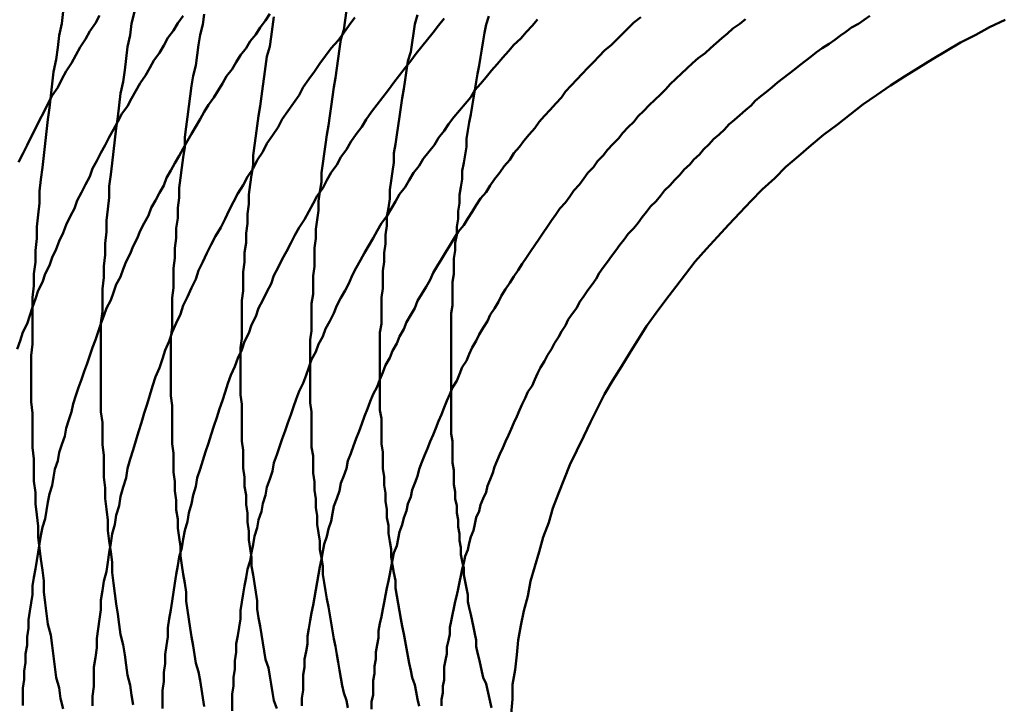
# Model space of a CAD drawing. Units: millimetres. Extents: x 0 to 1429, y 0 to 297.
# Drawn here: x 102 to 102, y 119 to 119 of the extents above; entities that cross this region are included whole.
import ezdxf

# ---------------------------------------------------------------- set-up
doc = ezdxf.new("R2010")
doc.units = ezdxf.units.MM
doc.header["$LTSCALE"] = 0.617951
doc.layers.add('NoLayerName_005', color=7, linetype='Continuous')

msp = doc.modelspace()

# ---------------------------------------------------------------- linework, layer by layer
at = {"layer": 'NoLayerName_005', "color": 3, "linetype": 'Continuous', "lineweight": 50}
for points in [[(101.855333, 119.443175), (101.851333, 119.437975), (101.848333, 119.432675), (101.844333, 119.427375), (101.841333, 119.421975), (101.838333, 119.416675), (101.834333, 119.411275), (101.831333, 119.405875), (101.828333, 119.400475), (101.824333, 119.394975), (101.821333, 119.389575), (101.818333, 119.384075), (101.815333, 119.378575), (101.811333, 119.372975), (101.808333, 119.367475), (101.805333, 119.361875), (101.802333, 119.356275), (101.799333, 119.350675), (101.796333, 119.345075), (101.793333, 119.339375), (101.790333, 119.333775), (101.788333, 119.328075), (101.785333, 119.322375), (101.782333, 119.316575), (101.779333, 119.310875), (101.777333, 119.305075), (101.774333, 119.299375), (101.771333, 119.293575), (101.769333, 119.287675), (101.766333, 119.281875), (101.764333, 119.275975), (101.761333, 119.270175), (101.759333, 119.264275), (101.756333, 119.258375), (101.754333, 119.252375), (101.751333, 119.246475), (101.749333, 119.240475), (101.747333, 119.234575), (101.745333, 119.228575), (101.743333, 119.222475), (101.740333, 119.216475), (101.738333, 119.210475), (101.736333, 119.204375)], [(101.795333, 119.443475), (101.792333, 119.437875), (101.788333, 119.432175), (101.785333, 119.426475), (101.781333, 119.420775), (101.778333, 119.415075), (101.775333, 119.409275), (101.771333, 119.403575), (101.768333, 119.397775), (101.765333, 119.391875), (101.761333, 119.386075), (101.758333, 119.380175), (101.755333, 119.374275), (101.752333, 119.368375), (101.749333, 119.362475), (101.746333, 119.356475), (101.743333, 119.350475), (101.740333, 119.344475), (101.737333, 119.338475)], [(101.917333, 119.444675), (101.914333, 119.439875), (101.910333, 119.434875), (101.907333, 119.429975), (101.903333, 119.425075), (101.900333, 119.420075), (101.896333, 119.415075), (101.893333, 119.410075), (101.890333, 119.404975), (101.886333, 119.399975), (101.883333, 119.394875), (101.880333, 119.389775), (101.877333, 119.384675), (101.873333, 119.379475), (101.870333, 119.374375), (101.867333, 119.369175), (101.864333, 119.363975), (101.861333, 119.358775), (101.858333, 119.353575), (101.855333, 119.348275), (101.852333, 119.342975), (101.849333, 119.337675), (101.846333, 119.332375), (101.843333, 119.327075), (101.841333, 119.321775), (101.838333, 119.316375), (101.835333, 119.310975), (101.832333, 119.305575), (101.830333, 119.300175), (101.827333, 119.294675), (101.824333, 119.289275), (101.822333, 119.283775), (101.819333, 119.278275), (101.817333, 119.272775), (101.814333, 119.267275), (101.812333, 119.261775), (101.810333, 119.256175), (101.807333, 119.250675), (101.805333, 119.245075), (101.803333, 119.239475), (101.800333, 119.233775), (101.798333, 119.228175), (101.796333, 119.222575), (101.794333, 119.216875), (101.792333, 119.211175), (101.790333, 119.205475), (101.788333, 119.199775), (101.786333, 119.194075), (101.784333, 119.188375), (101.782333, 119.182575), (101.780333, 119.176875), (101.778333, 119.171075), (101.776333, 119.165275), (101.775333, 119.159475), (101.773333, 119.153675), (101.771333, 119.147775), (101.770333, 119.141975), (101.768333, 119.136075), (101.766333, 119.130275), (101.765333, 119.124375), (101.763333, 119.118475), (101.762333, 119.112575), (101.761333, 119.106675), (101.759333, 119.100675), (101.758333, 119.094775), (101.757333, 119.088775), (101.756333, 119.082875), (101.754333, 119.076875), (101.753333, 119.070875), (101.752333, 119.064875), (101.751333, 119.058875), (101.750333, 119.052875), (101.749333, 119.046875), (101.748333, 119.040775), (101.747333, 119.034775), (101.747333, 119.028675), (101.746333, 119.022575), (101.745333, 119.016575), (101.744333, 119.010475), (101.744333, 119.004375), (101.743333, 118.998275), (101.743333, 118.992175), (101.742333, 118.985975), (101.742333, 118.979875), (101.741333, 118.973775), (101.741333, 118.967675), (101.740333, 118.961475), (101.740333, 118.955375), (101.740333, 118.949175)], [(101.769333, 119.446375), (101.768333, 119.437775), (101.766333, 119.429075), (101.765333, 119.420475), (101.764333, 119.411875), (101.762333, 119.403175), (101.761333, 119.394575), (101.760333, 119.385975), (101.759333, 119.377375), (101.758333, 119.368875), (101.757333, 119.360275), (101.756333, 119.351675), (101.755333, 119.343175), (101.754333, 119.334575), (101.753333, 119.326075), (101.752333, 119.317575), (101.752333, 119.309075)], [(101.978333, 119.442075), (101.974333, 119.436575), (101.970333, 119.431175), (101.966333, 119.425675), (101.961333, 119.420175), (101.957333, 119.414575), (101.953333, 119.408975), (101.949333, 119.403375), (101.945333, 119.397775), (101.941333, 119.392075), (101.938333, 119.386375), (101.934333, 119.380675), (101.930333, 119.374875), (101.926333, 119.369175), (101.923333, 119.363375), (101.919333, 119.357475), (101.915333, 119.351675), (101.912333, 119.345775), (101.908333, 119.339875), (101.905333, 119.333875), (101.901333, 119.327975), (101.898333, 119.321975), (101.894333, 119.315975), (101.891333, 119.309875), (101.888333, 119.303875), (101.885333, 119.297775), (101.882333, 119.291675), (101.878333, 119.285475), (101.875333, 119.279375), (101.872333, 119.273175), (101.869333, 119.266975), (101.866333, 119.260775), (101.864333, 119.254475), (101.861333, 119.248275), (101.858333, 119.241975), (101.855333, 119.235675), (101.853333, 119.229375), (101.850333, 119.222975), (101.847333, 119.216575), (101.845333, 119.210175), (101.842333, 119.203775), (101.840333, 119.197375), (101.838333, 119.190975), (101.835333, 119.184475), (101.833333, 119.177975), (101.831333, 119.171475), (101.829333, 119.164975), (101.827333, 119.158475), (101.825333, 119.151875), (101.823333, 119.145275), (101.821333, 119.138775), (101.819333, 119.132175), (101.817333, 119.125475), (101.815333, 119.118875), (101.814333, 119.112275), (101.812333, 119.105575), (101.810333, 119.098875), (101.809333, 119.092175), (101.807333, 119.085475), (101.806333, 119.078775), (101.804333, 119.072075), (101.803333, 119.065275), (101.802333, 119.058575), (101.801333, 119.051775), (101.800333, 119.044975), (101.798333, 119.038175), (101.797333, 119.031375), (101.796333, 119.024575), (101.796333, 119.017675), (101.795333, 119.010875), (101.794333, 119.004075), (101.793333, 118.997175), (101.793333, 118.990275), (101.792333, 118.983375), (101.791333, 118.976575), (101.791333, 118.969675), (101.791333, 118.962675), (101.790333, 118.955775), (101.790333, 118.948875)], [(101.820333, 119.446175), (101.818333, 119.437775), (101.817333, 119.429375), (101.815333, 119.420975), (101.814333, 119.412675), (101.813333, 119.404275), (101.812333, 119.395975), (101.810333, 119.387675), (101.809333, 119.379275), (101.808333, 119.370975), (101.807333, 119.362675), (101.806333, 119.354375), (101.805333, 119.346075), (101.804333, 119.337775), (101.803333, 119.329575), (101.802333, 119.321275), (101.802333, 119.313075), (101.801333, 119.304775)], [(101.870333, 119.444475), (101.869333, 119.437075), (101.867333, 119.429675), (101.866333, 119.422375), (101.865333, 119.414975), (101.864333, 119.407575), (101.862333, 119.400275), (101.861333, 119.392975), (101.860333, 119.385575), (101.859333, 119.378275), (101.858333, 119.370975), (101.857333, 119.363675), (101.856333, 119.356375), (101.856333, 119.349075), (101.855333, 119.341775), (101.854333, 119.334475), (101.853333, 119.327275), (101.852333, 119.319975), (101.852333, 119.312775), (101.851333, 119.305575)], [(101.920333, 119.442575), (101.919333, 119.435475), (101.918333, 119.428275), (101.917333, 119.421175), (101.915333, 119.414075), (101.914333, 119.406975), (101.913333, 119.399875), (101.912333, 119.392775), (101.911333, 119.385675), (101.910333, 119.378575), (101.909333, 119.371475), (101.908333, 119.364475), (101.907333, 119.357375), (101.906333, 119.350375), (101.905333, 119.343275), (101.905333, 119.336275), (101.904333, 119.329275), (101.903333, 119.322275), (101.902333, 119.315275), (101.902333, 119.308275), (101.901333, 119.301275)], [(101.972333, 119.447075), (101.971333, 119.440175), (101.970333, 119.433275), (101.968333, 119.426375), (101.967333, 119.419575), (101.966333, 119.412675), (101.965333, 119.405775), (101.964333, 119.398875), (101.963333, 119.392075), (101.962333, 119.385175), (101.961333, 119.378375), (101.960333, 119.371575), (101.959333, 119.364675), (101.958333, 119.357875), (101.957333, 119.351075), (101.956333, 119.344275), (101.955333, 119.337475), (101.954333, 119.330675), (101.954333, 119.323975), (101.953333, 119.317175), (101.952333, 119.310475), (101.952333, 119.303775), (101.951333, 119.296975)], [(102.023333, 119.443975), (102.021333, 119.437375), (102.020333, 119.430675), (102.019333, 119.424075), (102.018333, 119.417375), (102.016333, 119.410775), (102.015333, 119.404075), (102.014333, 119.397475), (102.013333, 119.390875), (102.012333, 119.384275), (102.011333, 119.377575), (102.010333, 119.370975), (102.009333, 119.364475), (102.008333, 119.357875), (102.007333, 119.351275), (102.006333, 119.344775), (102.006333, 119.338175), (102.005333, 119.331675), (102.004333, 119.325075), (102.003333, 119.318575), (102.003333, 119.312075), (102.002333, 119.305575), (102.001333, 119.299175), (102.001333, 119.292675)], [(102.074333, 119.442975), (102.072333, 119.437075), (102.071333, 119.431175), (102.070333, 119.425275), (102.069333, 119.419375), (102.068333, 119.413575), (102.067333, 119.407675), (102.066333, 119.401775), (102.065333, 119.395975), (102.064333, 119.390075), (102.063333, 119.384275), (102.062333, 119.378475), (102.061333, 119.372575), (102.060333, 119.366775), (102.059333, 119.360975), (102.058333, 119.355175), (102.058333, 119.349375), (102.057333, 119.343575), (102.056333, 119.337875), (102.055333, 119.332075), (102.055333, 119.326275), (102.054333, 119.320575), (102.053333, 119.314875), (102.053333, 119.309075), (102.052333, 119.303375), (102.052333, 119.297675), (102.051333, 119.291975), (102.051333, 119.286375), (102.050333, 119.280675), (102.050333, 119.274975), (102.049333, 119.269375), (102.049333, 119.263775), (102.049333, 119.258175), (102.048333, 119.252575), (102.048333, 119.246975), (102.048333, 119.241375), (102.048333, 119.235775), (102.047333, 119.230275), (102.047333, 119.224775), (102.047333, 119.219275), (102.047333, 119.213775), (102.047333, 119.208275), (102.047333, 119.202775), (102.047333, 119.197375), (102.047333, 119.191875), (102.047333, 119.186475), (102.047333, 119.181075), (102.047333, 119.175675), (102.047333, 119.170275), (102.047333, 119.164975), (102.047333, 119.159675), (102.047333, 119.154375), (102.047333, 119.149075), (102.047333, 119.143775), (102.048333, 119.138475), (102.048333, 119.133275), (102.048333, 119.128075), (102.048333, 119.122875), (102.049333, 119.117675), (102.049333, 119.112575), (102.049333, 119.107375), (102.050333, 119.102275), (102.050333, 119.097175), (102.051333, 119.092175), (102.051333, 119.087075), (102.052333, 119.082075), (102.052333, 119.077075), (102.053333, 119.072075), (102.053333, 119.067175), (102.054333, 119.062275), (102.054333, 119.057275), (102.055333, 119.052475), (102.056333, 119.047575), (102.056333, 119.042775), (102.057333, 119.037975), (102.058333, 119.033175), (102.059333, 119.028375), (102.059333, 119.023675), (102.060333, 119.018975), (102.061333, 119.014275), (102.062333, 119.009675), (102.063333, 119.005075), (102.064333, 119.000475), (102.065333, 118.995875), (102.065333, 118.991275), (102.066333, 118.986775), (102.067333, 118.982375), (102.068333, 118.977875), (102.069333, 118.973475), (102.070333, 118.969075)], [(102.183333, 119.442375), (102.178333, 119.438475), (102.174333, 119.434475), (102.170333, 119.430475), (102.166333, 119.426475), (102.162333, 119.422475), (102.157333, 119.418375)], [(102.347333, 119.443175), (102.343333, 119.440375), (102.339333, 119.437575), (102.334333, 119.434775), (102.330333, 119.431875), (102.326333, 119.429075), (102.322333, 119.426075), (102.318333, 119.423175), (102.313333, 119.420175), (102.309333, 119.417175), (102.305333, 119.414175), (102.301333, 119.411075), (102.297333, 119.407975), (102.293333, 119.404875), (102.289333, 119.401775), (102.285333, 119.398575), (102.281333, 119.395375), (102.277333, 119.392175), (102.273333, 119.388875), (102.269333, 119.385575), (102.265333, 119.382275), (102.262333, 119.378975), (102.258333, 119.375575), (102.254333, 119.372175), (102.250333, 119.368775), (102.246333, 119.365275), (102.243333, 119.361775), (102.239333, 119.358275), (102.235333, 119.354775), (102.232333, 119.351175), (102.228333, 119.347575)], [(102.042333, 119.441275), (102.038333, 119.436375), (102.034333, 119.431375), (102.030333, 119.426275), (102.026333, 119.421275), (102.022333, 119.416175), (102.018333, 119.411075), (102.014333, 119.405875), (102.010333, 119.400775), (102.006333, 119.395575), (102.002333, 119.390275), (101.998333, 119.385075), (101.994333, 119.379775), (101.990333, 119.374475), (101.986333, 119.369075), (101.983333, 119.363775), (101.979333, 119.358375), (101.975333, 119.352975), (101.972333, 119.347475), (101.968333, 119.342075), (101.965333, 119.336575), (101.961333, 119.330975), (101.958333, 119.325475), (101.955333, 119.319875), (101.951333, 119.314275), (101.948333, 119.308675), (101.945333, 119.303075), (101.942333, 119.297375), (101.938333, 119.291675), (101.935333, 119.285975), (101.932333, 119.280275), (101.929333, 119.274475), (101.926333, 119.268775), (101.923333, 119.262975), (101.920333, 119.257175), (101.918333, 119.251275), (101.915333, 119.245475), (101.912333, 119.239575), (101.909333, 119.233675), (101.907333, 119.227775), (101.904333, 119.221775), (101.902333, 119.215875), (101.899333, 119.209875), (101.897333, 119.203875), (101.894333, 119.197875), (101.892333, 119.191875), (101.889333, 119.185875), (101.887333, 119.179775), (101.885333, 119.173675), (101.883333, 119.167675), (101.881333, 119.161575), (101.879333, 119.155375), (101.877333, 119.149275), (101.875333, 119.143175), (101.873333, 119.136975), (101.871333, 119.130775), (101.869333, 119.124575), (101.867333, 119.118375), (101.865333, 119.112175), (101.864333, 119.105975), (101.862333, 119.099675), (101.861333, 119.093475), (101.859333, 119.087175), (101.858333, 119.080875), (101.856333, 119.074575), (101.855333, 119.068275), (101.854333, 119.061975), (101.852333, 119.055675), (101.851333, 119.049375), (101.850333, 119.042975), (101.849333, 119.036675), (101.848333, 119.030275), (101.847333, 119.023875), (101.846333, 119.017575), (101.845333, 119.011175), (101.844333, 119.004775), (101.844333, 118.998375), (101.843333, 118.991975), (101.842333, 118.985575), (101.842333, 118.979175), (101.841333, 118.972675), (101.841333, 118.966275), (101.840333, 118.959875), (101.840333, 118.953375), (101.840333, 118.946975)], [(102.109333, 119.440575), (102.105333, 119.436075), (102.101333, 119.431675), (102.097333, 119.427075), (102.092333, 119.422575), (102.088333, 119.417975), (102.084333, 119.413375), (102.080333, 119.408675), (102.076333, 119.404075), (102.072333, 119.399375), (102.068333, 119.394575), (102.064333, 119.389875), (102.061333, 119.385075), (102.057333, 119.380275), (102.053333, 119.375375), (102.049333, 119.370575), (102.045333, 119.365675), (102.042333, 119.360775), (102.038333, 119.355775), (102.035333, 119.350775), (102.031333, 119.345875), (102.027333, 119.340775), (102.024333, 119.335775), (102.020333, 119.330675), (102.017333, 119.325575), (102.014333, 119.320475), (102.010333, 119.315375), (102.007333, 119.310175), (102.004333, 119.304975), (102.001333, 119.299775), (101.997333, 119.294575), (101.994333, 119.289275), (101.991333, 119.283975), (101.988333, 119.278675), (101.985333, 119.273375), (101.982333, 119.268075), (101.979333, 119.262675), (101.976333, 119.257275), (101.974333, 119.251875), (101.971333, 119.246475), (101.968333, 119.241075), (101.965333, 119.235575), (101.963333, 119.230075), (101.960333, 119.224575), (101.957333, 119.219075), (101.955333, 119.213575), (101.952333, 119.207975), (101.950333, 119.202475), (101.947333, 119.196875), (101.945333, 119.191275), (101.943333, 119.185675), (101.941333, 119.180075), (101.938333, 119.174375), (101.936333, 119.168675), (101.934333, 119.163075), (101.932333, 119.157375), (101.930333, 119.151675), (101.928333, 119.145875), (101.926333, 119.140175), (101.924333, 119.134475), (101.922333, 119.128675), (101.920333, 119.122875), (101.919333, 119.117075), (101.917333, 119.111275), (101.915333, 119.105475), (101.914333, 119.099675), (101.912333, 119.093875), (101.911333, 119.087975), (101.909333, 119.082175), (101.908333, 119.076275), (101.906333, 119.070375), (101.905333, 119.064475), (101.904333, 119.058575), (101.903333, 119.052675), (101.901333, 119.046775), (101.900333, 119.040875), (101.899333, 119.034875), (101.898333, 119.028975), (101.897333, 119.023075), (101.896333, 119.017075), (101.896333, 119.011075), (101.895333, 119.005175), (101.894333, 118.999175), (101.893333, 118.993175), (101.893333, 118.987175), (101.892333, 118.981175), (101.892333, 118.975175), (101.891333, 118.969175), (101.891333, 118.963175), (101.890333, 118.957175), (101.890333, 118.951175), (101.890333, 118.945175)], [(102.444333, 119.440375), (102.433333, 119.435075), (102.423333, 119.429675), (102.412333, 119.424075), (102.402333, 119.418275), (102.392333, 119.412275), (102.382333, 119.406075), (102.372333, 119.399775), (102.362333, 119.393275), (102.352333, 119.386475), (102.342333, 119.379675), (102.333333, 119.372575), (102.324333, 119.365375), (102.314333, 119.357975), (102.305333, 119.350475), (102.296333, 119.342775), (102.287333, 119.334975), (102.279333, 119.326975), (102.270333, 119.318875), (102.262333, 119.310575), (102.254333, 119.302175), (102.246333, 119.293675), (102.238333, 119.284975), (102.230333, 119.276175), (102.222333, 119.267275), (102.215333, 119.258175), (102.208333, 119.249075), (102.201333, 119.239775), (102.194333, 119.230375), (102.187333, 119.220975), (102.181333, 119.211375), (102.175333, 119.201675), (102.169333, 119.191975), (102.163333, 119.182075), (102.157333, 119.172175), (102.152333, 119.162175), (102.147333, 119.152175), (102.142333, 119.141975), (102.137333, 119.131875), (102.132333, 119.121575), (102.128333, 119.111275), (102.124333, 119.100975), (102.120333, 119.090575), (102.117333, 119.080075), (102.113333, 119.069675), (102.110333, 119.059175), (102.107333, 119.048575), (102.104333, 119.038075), (102.102333, 119.027475), (102.099333, 119.016975), (102.097333, 119.006375), (102.095333, 118.995775), (102.094333, 118.985275), (102.093333, 118.974675), (102.091333, 118.964075), (102.091333, 118.953575), (102.090333, 118.943075)], [(102.258333, 119.440975), (102.254333, 119.437575), (102.249333, 119.434075), (102.245333, 119.430675), (102.241333, 119.427175), (102.237333, 119.423675), (102.233333, 119.420075), (102.229333, 119.416475), (102.224333, 119.412875), (102.220333, 119.409275), (102.216333, 119.405575), (102.212333, 119.401875), (102.208333, 119.398175), (102.204333, 119.394375), (102.201333, 119.390675), (102.197333, 119.386875), (102.193333, 119.382975)], [(102.157333, 119.418375), (102.153333, 119.414275), (102.149333, 119.410075), (102.145333, 119.405975), (102.141333, 119.401775), (102.137333, 119.397575), (102.133333, 119.393275), (102.129333, 119.388975), (102.126333, 119.384675), (102.122333, 119.380375), (102.118333, 119.375975), (102.114333, 119.371675), (102.110333, 119.367175), (102.107333, 119.362775), (102.103333, 119.358275), (102.099333, 119.353775), (102.096333, 119.349275), (102.092333, 119.344775), (102.089333, 119.340175), (102.085333, 119.335575), (102.082333, 119.330975), (102.078333, 119.326275), (102.075333, 119.321675), (102.072333, 119.316975), (102.068333, 119.312275), (102.065333, 119.307475), (102.062333, 119.302775), (102.059333, 119.297975), (102.056333, 119.293175), (102.052333, 119.288375), (102.049333, 119.283475), (102.046333, 119.278575), (102.043333, 119.273675), (102.040333, 119.268775), (102.037333, 119.263875), (102.034333, 119.258975), (102.032333, 119.253975), (102.029333, 119.248975), (102.026333, 119.243975), (102.023333, 119.238975), (102.021333, 119.233875), (102.018333, 119.228875), (102.015333, 119.223775), (102.013333, 119.218675), (102.010333, 119.213575), (102.008333, 119.208475), (102.005333, 119.203275), (102.003333, 119.198175), (102.000333, 119.192975), (101.998333, 119.187775), (101.996333, 119.182575), (101.994333, 119.177375), (101.991333, 119.172075), (101.989333, 119.166875), (101.987333, 119.161575), (101.985333, 119.156275), (101.983333, 119.150975), (101.981333, 119.145675), (101.979333, 119.140375), (101.977333, 119.135075), (101.975333, 119.129675), (101.973333, 119.124375), (101.972333, 119.118975), (101.970333, 119.113575), (101.968333, 119.108275), (101.967333, 119.102875), (101.965333, 119.097475), (101.963333, 119.091975), (101.962333, 119.086575), (101.961333, 119.081175), (101.959333, 119.075675), (101.958333, 119.070275), (101.956333, 119.064775), (101.955333, 119.059375), (101.954333, 119.053875), (101.953333, 119.048375), (101.952333, 119.042875), (101.951333, 119.037375), (101.950333, 119.031875), (101.949333, 119.026375), (101.948333, 119.020875), (101.947333, 119.015375), (101.946333, 119.009875), (101.945333, 119.004275), (101.944333, 118.998775), (101.944333, 118.993275), (101.943333, 118.987675), (101.942333, 118.982175), (101.942333, 118.976575), (101.941333, 118.971075), (101.941333, 118.965475), (101.941333, 118.959975), (101.940333, 118.954375), (101.940333, 118.948775)], [(102.193333, 119.382975), (102.189333, 119.379175), (102.185333, 119.375275), (102.181333, 119.371275), (102.178333, 119.367375), (102.174333, 119.363375), (102.170333, 119.359375), (102.167333, 119.355375), (102.163333, 119.351375), (102.159333, 119.347275), (102.156333, 119.343175), (102.152333, 119.339075), (102.149333, 119.334875), (102.145333, 119.330775), (102.142333, 119.326575), (102.139333, 119.322375), (102.135333, 119.318075), (102.132333, 119.313875), (102.129333, 119.309575), (102.125333, 119.305275), (102.122333, 119.300875), (102.119333, 119.296575), (102.116333, 119.292175), (102.113333, 119.287775), (102.110333, 119.283375), (102.107333, 119.278975), (102.104333, 119.274475), (102.101333, 119.270075), (102.098333, 119.265575), (102.095333, 119.261075), (102.092333, 119.256575), (102.089333, 119.251975), (102.086333, 119.247375), (102.083333, 119.242875), (102.081333, 119.238275), (102.078333, 119.233575), (102.075333, 119.228975), (102.073333, 119.224375), (102.070333, 119.219675), (102.067333, 119.214975), (102.065333, 119.210275), (102.062333, 119.205575), (102.060333, 119.200875), (102.058333, 119.196075), (102.055333, 119.191375), (102.053333, 119.186575), (102.051333, 119.181775), (102.048333, 119.176975), (102.046333, 119.172175), (102.044333, 119.167375), (102.042333, 119.162475), (102.040333, 119.157675), (102.038333, 119.152775), (102.036333, 119.147875), (102.034333, 119.143075), (102.032333, 119.138175), (102.030333, 119.133275), (102.028333, 119.128275), (102.026333, 119.123375), (102.024333, 119.118475), (102.023333, 119.113475), (102.021333, 119.108475), (102.019333, 119.103575), (102.018333, 119.098575), (102.016333, 119.093575), (102.015333, 119.088575), (102.013333, 119.083575), (102.012333, 119.078575), (102.010333, 119.073575), (102.009333, 119.068575), (102.008333, 119.063475), (102.006333, 119.058475), (102.005333, 119.053375), (102.004333, 119.048375), (102.003333, 119.043275), (102.002333, 119.038275), (102.001333, 119.033175), (102.000333, 119.028075), (101.999333, 119.022975), (101.998333, 119.017975), (101.997333, 119.012875), (101.996333, 119.007775), (101.995333, 119.002675), (101.995333, 118.997575), (101.994333, 118.992475), (101.993333, 118.987375), (101.993333, 118.982275), (101.992333, 118.977175), (101.992333, 118.972075), (101.991333, 118.966975), (101.991333, 118.961875), (101.991333, 118.956675), (101.990333, 118.951575), (101.990333, 118.946475)], [(102.228333, 119.347575), (102.225333, 119.343975), (102.221333, 119.340375), (102.218333, 119.336675), (102.214333, 119.333075), (102.211333, 119.329275), (102.207333, 119.325575), (102.204333, 119.321875), (102.200333, 119.318075), (102.197333, 119.314275), (102.194333, 119.310475), (102.190333, 119.306575), (102.187333, 119.302775), (102.184333, 119.298875), (102.181333, 119.294975), (102.178333, 119.291075), (102.174333, 119.287075), (102.171333, 119.283075), (102.168333, 119.279175), (102.165333, 119.275075), (102.162333, 119.271075), (102.159333, 119.267075), (102.156333, 119.262975), (102.153333, 119.258875), (102.151333, 119.254775), (102.148333, 119.250675), (102.145333, 119.246575), (102.142333, 119.242375), (102.139333, 119.238175), (102.137333, 119.234075), (102.134333, 119.229875), (102.131333, 119.225575), (102.129333, 119.221375), (102.126333, 119.217075), (102.124333, 119.212875), (102.121333, 119.208575), (102.119333, 119.204275), (102.116333, 119.199975), (102.114333, 119.195675), (102.111333, 119.191275), (102.109333, 119.186975), (102.107333, 119.182575), (102.105333, 119.178175), (102.102333, 119.173775), (102.100333, 119.169375), (102.098333, 119.164975), (102.096333, 119.160575), (102.094333, 119.156075), (102.092333, 119.151675), (102.090333, 119.147175), (102.088333, 119.142675), (102.086333, 119.138175), (102.084333, 119.133775), (102.082333, 119.129175), (102.080333, 119.124675), (102.078333, 119.120175), (102.077333, 119.115675), (102.075333, 119.111075), (102.073333, 119.106575), (102.072333, 119.101975), (102.070333, 119.097475), (102.068333, 119.092875), (102.067333, 119.088275), (102.065333, 119.083675), (102.064333, 119.079075), (102.063333, 119.074475), (102.061333, 119.069875), (102.060333, 119.065275), (102.059333, 119.060675), (102.057333, 119.055975), (102.056333, 119.051375), (102.055333, 119.046775), (102.054333, 119.042075), (102.053333, 119.037475), (102.052333, 119.032775), (102.051333, 119.028175), (102.050333, 119.023475), (102.049333, 119.018875), (102.048333, 119.014175), (102.047333, 119.009575), (102.046333, 119.004875), (102.046333, 119.000175), (102.045333, 118.995575), (102.044333, 118.990875), (102.044333, 118.986175), (102.043333, 118.981575), (102.042333, 118.976875), (102.042333, 118.972175), (102.042333, 118.967475), (102.041333, 118.962875), (102.041333, 118.958175), (102.040333, 118.953475), (102.040333, 118.948875)], [(101.752333, 119.309075), (101.751333, 119.300575), (101.750333, 119.292075), (101.750333, 119.283575), (101.749333, 119.275075), (101.749333, 119.266675), (101.748333, 119.258275), (101.748333, 119.249875), (101.747333, 119.241475), (101.747333, 119.233075), (101.747333, 119.224675), (101.747333, 119.216375), (101.747333, 119.208075), (101.746333, 119.199775), (101.746333, 119.191475), (101.746333, 119.183175), (101.746333, 119.174975), (101.746333, 119.166675), (101.747333, 119.158475), (101.747333, 119.150275), (101.747333, 119.142175), (101.747333, 119.133975), (101.748333, 119.125875), (101.748333, 119.117775), (101.748333, 119.109775), (101.749333, 119.101675), (101.749333, 119.093675), (101.750333, 119.085675), (101.751333, 119.077675), (101.751333, 119.069775), (101.752333, 119.061875), (101.753333, 119.053975), (101.754333, 119.046075), (101.755333, 119.038275), (101.755333, 119.030475), (101.756333, 119.022675), (101.757333, 119.014975), (101.758333, 119.007275), (101.760333, 118.999575), (101.761333, 118.991975), (101.762333, 118.984375), (101.763333, 118.976775), (101.764333, 118.969175), (101.766333, 118.961675), (101.767333, 118.954175), (101.769333, 118.946775)], [(101.801333, 119.304775), (101.800333, 119.296575), (101.800333, 119.288375), (101.799333, 119.280175), (101.799333, 119.272075), (101.798333, 119.263875), (101.798333, 119.255775), (101.797333, 119.247675), (101.797333, 119.239575), (101.797333, 119.231475), (101.796333, 119.223375), (101.796333, 119.215375), (101.796333, 119.207275), (101.796333, 119.199275), (101.796333, 119.191275), (101.796333, 119.183375), (101.796333, 119.175375), (101.796333, 119.167475), (101.796333, 119.159575), (101.797333, 119.151775), (101.797333, 119.143875), (101.797333, 119.136075), (101.798333, 119.128275), (101.798333, 119.120475), (101.798333, 119.112775), (101.799333, 119.105075), (101.799333, 119.097375), (101.800333, 119.089675), (101.801333, 119.081975), (101.801333, 119.074375), (101.802333, 119.066775), (101.803333, 119.059275), (101.804333, 119.051775), (101.804333, 119.044275), (101.805333, 119.036775), (101.806333, 119.029275), (101.807333, 119.021875), (101.808333, 119.014475), (101.809333, 119.007175), (101.810333, 118.999875), (101.812333, 118.992575), (101.813333, 118.985275), (101.814333, 118.978075), (101.815333, 118.970875), (101.817333, 118.963675), (101.818333, 118.956575), (101.819333, 118.949475)], [(101.851333, 119.305575), (101.851333, 119.298375), (101.850333, 119.291175), (101.850333, 119.283975), (101.849333, 119.276775), (101.849333, 119.269575), (101.848333, 119.262475), (101.848333, 119.255375), (101.848333, 119.248275), (101.847333, 119.241175), (101.847333, 119.234075), (101.847333, 119.226975), (101.847333, 119.219875), (101.846333, 119.212875), (101.846333, 119.205875), (101.846333, 119.198875), (101.846333, 119.191875), (101.846333, 119.184875), (101.846333, 119.177975), (101.846333, 119.170975), (101.847333, 119.164075), (101.847333, 119.157175), (101.847333, 119.150375), (101.847333, 119.143475), (101.847333, 119.136675), (101.848333, 119.129875), (101.848333, 119.123075), (101.848333, 119.116275), (101.849333, 119.109475), (101.849333, 119.102775), (101.850333, 119.096075), (101.850333, 119.089375), (101.851333, 119.082675), (101.851333, 119.076075), (101.852333, 119.069475), (101.853333, 119.062875), (101.853333, 119.056275), (101.854333, 119.049675), (101.855333, 119.043175), (101.856333, 119.036675), (101.857333, 119.030175), (101.857333, 119.023775), (101.858333, 119.017275), (101.859333, 119.010875), (101.860333, 119.004575), (101.861333, 118.998175), (101.862333, 118.991875), (101.863333, 118.985575), (101.864333, 118.979275), (101.866333, 118.973075), (101.867333, 118.966875), (101.868333, 118.960675), (101.869333, 118.954475), (101.870333, 118.948375)], [(101.901333, 119.301275), (101.901333, 119.294375), (101.900333, 119.287475), (101.900333, 119.280475), (101.899333, 119.273575), (101.899333, 119.266675), (101.898333, 119.259775), (101.898333, 119.252875), (101.898333, 119.246075), (101.897333, 119.239175), (101.897333, 119.232375), (101.897333, 119.225575), (101.897333, 119.218775), (101.897333, 119.211975), (101.896333, 119.205275), (101.896333, 119.198475), (101.896333, 119.191775), (101.896333, 119.185075), (101.896333, 119.178375), (101.896333, 119.171675), (101.897333, 119.165075), (101.897333, 119.158375), (101.897333, 119.151775), (101.897333, 119.145175), (101.897333, 119.138575), (101.898333, 119.132075), (101.898333, 119.125575), (101.898333, 119.119075), (101.899333, 119.112575), (101.899333, 119.106075), (101.900333, 119.099675), (101.900333, 119.093175), (101.901333, 119.086775), (101.901333, 119.080475), (101.902333, 119.074075), (101.902333, 119.067775), (101.903333, 119.061475), (101.904333, 119.055175), (101.904333, 119.048975), (101.905333, 119.042675), (101.906333, 119.036575), (101.907333, 119.030375), (101.908333, 119.024175), (101.908333, 119.018075), (101.909333, 119.011975), (101.910333, 119.005975), (101.911333, 118.999875), (101.912333, 118.993875), (101.913333, 118.987975), (101.914333, 118.981975), (101.916333, 118.976075), (101.917333, 118.970175), (101.918333, 118.964375), (101.919333, 118.958475), (101.920333, 118.952675), (101.922333, 118.946975)], [(101.951333, 119.296975), (101.950333, 119.290275), (101.950333, 119.283575), (101.949333, 119.276975), (101.949333, 119.270275), (101.949333, 119.263675), (101.948333, 119.256975), (101.948333, 119.250375), (101.948333, 119.243775), (101.947333, 119.237175), (101.947333, 119.230675), (101.947333, 119.224075), (101.947333, 119.217575), (101.946333, 119.210975), (101.946333, 119.204475), (101.946333, 119.198075), (101.946333, 119.191575), (101.946333, 119.185175), (101.946333, 119.178675), (101.946333, 119.172275), (101.946333, 119.165875), (101.947333, 119.159575), (101.947333, 119.153175), (101.947333, 119.146875), (101.947333, 119.140575), (101.947333, 119.134275), (101.948333, 119.128075), (101.948333, 119.121775), (101.948333, 119.115575), (101.949333, 119.109375), (101.949333, 119.103275), (101.950333, 119.097075), (101.950333, 119.090975), (101.951333, 119.084875), (101.951333, 119.078875), (101.952333, 119.072775), (101.953333, 119.066775), (101.953333, 119.060775), (101.954333, 119.054875), (101.955333, 119.048875), (101.955333, 119.042975), (101.956333, 119.037175), (101.957333, 119.031275), (101.958333, 119.025475), (101.959333, 119.019675), (101.960333, 119.013975), (101.961333, 119.008275), (101.962333, 119.002575), (101.963333, 118.996875), (101.964333, 118.991275), (101.965333, 118.985675), (101.966333, 118.980075), (101.967333, 118.974475), (101.968333, 118.968975), (101.969333, 118.963475), (101.970333, 118.958075), (101.972333, 118.952675), (101.973333, 118.947275)], [(102.001333, 119.292675), (102.000333, 119.286275), (102.000333, 119.279775), (101.999333, 119.273375), (101.999333, 119.266975), (101.998333, 119.260575), (101.998333, 119.254175), (101.998333, 119.247875), (101.997333, 119.241475), (101.997333, 119.235175), (101.997333, 119.228875), (101.997333, 119.222575), (101.996333, 119.216275), (101.996333, 119.210075), (101.996333, 119.203875), (101.996333, 119.197575), (101.996333, 119.191375), (101.996333, 119.185275), (101.996333, 119.179075), (101.996333, 119.172975), (101.996333, 119.166875), (101.996333, 119.160775), (101.997333, 119.154675), (101.997333, 119.148675), (101.997333, 119.142575), (101.997333, 119.136575), (101.998333, 119.130675), (101.998333, 119.124675), (101.998333, 119.118775), (101.999333, 119.112875), (101.999333, 119.106975), (102.000333, 119.101175), (102.000333, 119.095375), (102.001333, 119.089575), (102.001333, 119.083775), (102.002333, 119.078075), (102.002333, 119.072275), (102.003333, 119.066575), (102.004333, 119.060975), (102.004333, 119.055275), (102.005333, 119.049675), (102.006333, 119.044175), (102.007333, 119.038575), (102.007333, 119.033075), (102.008333, 119.027575), (102.009333, 119.022075), (102.010333, 119.016675), (102.011333, 119.011275), (102.012333, 119.005875), (102.013333, 119.000475), (102.014333, 118.995175), (102.015333, 118.989875), (102.016333, 118.984675), (102.017333, 118.979375), (102.018333, 118.974175), (102.019333, 118.969075), (102.021333, 118.963875), (102.022333, 118.958775), (102.023333, 118.953675), (102.024333, 118.948675)], [(102.070333, 118.969075), (102.072333, 118.964675), (102.073333, 118.960375), (102.074333, 118.956075), (102.075333, 118.951775), (102.076333, 118.947475)]]:
    msp.add_lwpolyline(points, dxfattribs=at)

doc.saveas('drawing.dxf')
